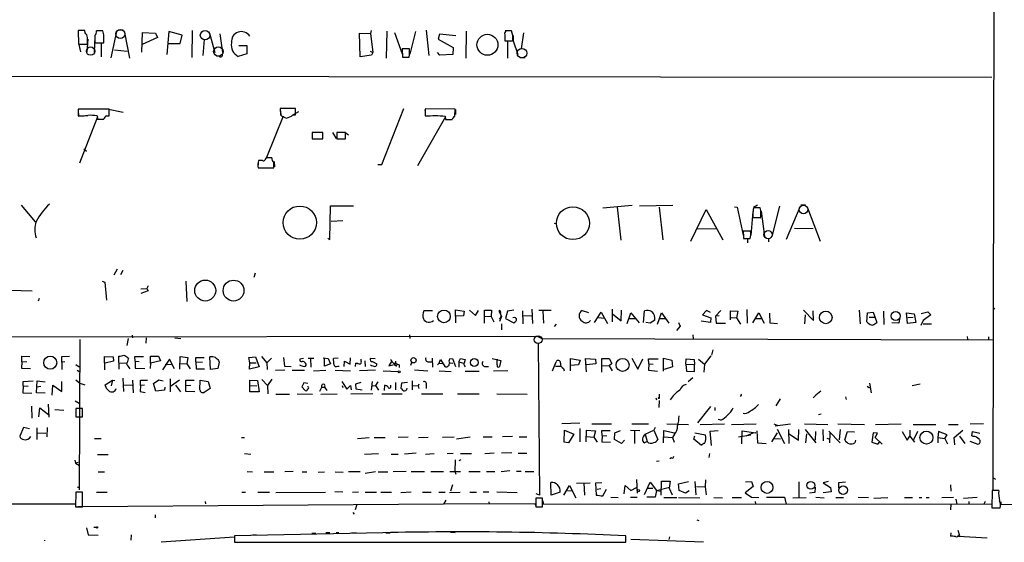
# Model space of a CAD drawing. Extents: x 0 to 733, y 0 to 937.
# Drawn here: x 354 to 574, y 0 to 116 of the extents above; entities that cross this region are included whole.
import ezdxf

# ---------------------------------------------------------------- set-up
doc = ezdxf.new("R2010")
doc.units = 0
doc.header["$MEASUREMENT"] = 0
doc.layers.add('MAIN', color=5, linetype='CONTINUOUS')

msp = doc.modelspace()

# ---------------------------------------------------------------- linework, layer by layer
at = {"layer": 'MAIN'}
for p, q in [((571.3307, 132.3477), (571.0767, 11.6977)), ((376.3433, 114.0597), (377.444, 114.0597)), ((368.8927, 113.8903), (367.4533, 113.8903)), ((367.4533, 113.8903), (367.538, 110.8423)), ((367.7073, 113.975), (368.554, 113.975)), ((368.9773, 113.3823), (368.8927, 113.8903)), ((369.57, 111.943), (369.4007, 109.0643)), ((371.1787, 112.451), (371.0093, 109.0643)), ((371.1787, 112.7897), (371.1787, 111.181)), ((372.9567, 113.8057), (371.5173, 113.8057)), ((372.1947, 113.8903), (372.872, 113.8903)), ((373.126, 112.959), (372.9567, 113.8057)), ((376.0047, 113.6363), (374.7347, 107.7943)), ((377.7827, 113.467), (378.8833, 107.7097)), ((381.5927, 109.0643), (381.762, 113.467)), ((385.064, 112.3663), (381.6773, 110.7577)), ((381.762, 113.467), (384.6407, 113.2977)), ((384.6407, 113.2977), (385.064, 112.3663)), ((387.604, 113.6363), (387.1807, 108.5563)), ((390.5673, 112.8743), (387.604, 113.6363)), ((390.144, 111.0117), (390.5673, 112.8743)), ((392.8533, 113.8903), (392.7687, 107.879)), ((395.478, 111.8583), (395.224, 108.3023)), ((396.6633, 113.2977), (397.8487, 108.9797)), ((398.9493, 113.1283), (399.542, 108.9797)), ((430.1913, 108.0483), (430.1067, 113.2977)), ((430.1067, 113.2977), (432.562, 113.213)), ((432.6467, 113.8903), (432.562, 113.213)), ((432.562, 113.213), (433.07, 108.9797)), ((436.2027, 113.721), (436.0333, 107.7097)), ((437.896, 113.467), (439.5893, 108.7257)), ((442.5527, 113.6363), (441.2827, 108.641)), ((444.9233, 113.975), (445.516, 108.3023)), ((447.8867, 113.0437), (447.6327, 111.943)), ((447.6327, 111.943), (450.9347, 110.0803)), ((451.5273, 112.705), (447.8867, 113.0437)), ((453.8133, 113.721), (453.7287, 107.7097)), ((462.4493, 112.959), (462.4493, 111.6043)), ((462.534, 113.8903), (463.7193, 113.8903)), ((463.8887, 113.8057), (462.788, 113.8057)), ((464.2273, 112.7897), (463.8887, 113.8057)), ((464.312, 112.7897), (464.312, 111.6043)), ((466.598, 113.3823), (466.09, 109.8263)), ((367.538, 111.0963), (367.9613, 109.149)), ((367.538, 110.8423), (369.4853, 110.8423)), ((371.1787, 111.181), (373.126, 111.181)), ((373.0413, 111.181), (372.5333, 111.0963)), ((372.5333, 111.0963), (372.5333, 108.0483)), ((387.35, 111.0117), (390.144, 111.0117)), ((403.1827, 110.5883), (404.9607, 110.5883)), ((404.9607, 110.5883), (404.9607, 108.7257)), ((441.198, 109.8263), (439.5893, 109.8263)), ((439.5893, 109.8263), (439.674, 107.9637)), ((441.198, 108.7257), (441.198, 109.8263)), ((450.9347, 110.0803), (450.85, 108.5563)), ((462.4493, 111.6043), (464.2273, 111.6043)), ((463.042, 111.6043), (463.042, 107.7097)), ((463.7193, 111.6043), (464.312, 111.6043)), ((464.312, 111.6043), (465.328, 108.5563)), ((370.6707, 108.4717), (370.1627, 108.387)), ((375.4967, 109.5723), (378.3753, 109.3183)), ((398.8647, 108.133), (398.272, 108.2177)), ((404.9607, 108.7257), (403.098, 108.133)), ((432.7313, 108.387), (430.1913, 108.0483)), ((432.4773, 109.3183), (433.07, 108.9797)), ((433.07, 108.9797), (432.7313, 108.387)), ((439.674, 107.9637), (441.1133, 107.9637)), ((439.928, 107.9637), (441.0287, 107.9637)), ((447.9713, 108.387), (447.4633, 108.9797)), ((450.85, 108.5563), (447.9713, 108.387)), ((465.7513, 107.879), (466.9367, 107.879)), ((161.3747, 103.9843), (570.9073, 103.4763)), ((415.798, 96.5337), (412.4113, 96.5337)), ((412.4113, 96.5337), (412.496, 95.0943)), ((415.798, 95.0943), (415.798, 96.5337)), ((435.0173, 84.0877), (439.928, 96.5337)), ((374.3113, 96.3643), (367.4533, 96.3643)), ((367.4533, 96.3643), (367.4533, 94.925)), ((367.4533, 96.195), (367.538, 94.8403)), ((367.538, 94.8403), (368.808, 94.925)), ((371.7713, 94.671), (367.7073, 84.3417)), ((371.6867, 94.925), (371.7713, 94.163)), ((373.7187, 94.925), (374.3113, 94.925)), ((373.8033, 96.449), (377.444, 95.687)), ((374.3113, 94.925), (374.3113, 96.3643)), ((413.0887, 94.8403), (409.3633, 85.6117)), ((412.4113, 96.3643), (412.5807, 95.0943)), ((415.2053, 95.0943), (415.798, 95.0943)), ((416.4753, 95.7717), (415.29, 95.0943)), ((449.2413, 94.671), (442.976, 83.749)), ((444.6693, 95.8563), (444.6693, 94.925)), ((444.6693, 94.925), (445.516, 94.925)), ((451.358, 96.3643), (444.754, 96.449)), ((449.1567, 94.8403), (449.2413, 94.0783)), ((451.2733, 94.8403), (451.358, 96.3643)), ((451.4427, 96.2797), (451.4427, 95.179)), ((449.2413, 94.0783), (450.6807, 94.0783)), ((421.894, 91.1997), (419.5233, 91.1997)), ((419.5233, 91.1997), (419.5233, 89.7603)), ((419.5233, 91.115), (419.5233, 89.845)), ((421.894, 89.7603), (421.894, 91.1997)), ((424.0953, 91.1997), (424.8573, 89.845)), ((426.974, 91.1997), (425.0267, 91.1997)), ((425.0267, 91.1997), (425.0267, 89.7603)), ((426.8047, 91.2843), (427.6513, 90.6917)), ((426.974, 89.7603), (426.974, 91.1997)), ((419.5233, 89.7603), (421.894, 89.7603)), ((425.0267, 89.7603), (426.974, 89.7603)), ((368.7233, 87.559), (369.316, 87.051)), ((409.2787, 85.527), (409.0247, 85.1037)), ((407.5007, 84.6803), (407.5007, 84.003)), ((407.5007, 83.3257), (410.972, 83.3257)), ((408.5167, 84.9343), (407.5853, 84.9343)), ((411.0567, 84.765), (411.1413, 83.5797)), ((434.1707, 84.0877), (435.0173, 84.0877)), ((354.7533, 75.0283), (357.886, 71.303)), ((423.5027, 67.4083), (423.5873, 74.859)), ((423.5873, 74.859), (428.752, 74.859)), ((490.8127, 74.9437), (484.2933, 74.351)), ((487.426, 74.605), (488.2727, 67.239)), ((492.4213, 74.859), (499.872, 75.0283)), ((496.824, 74.605), (497.586, 67.3237)), ((513.588, 74.6897), (514.1807, 74.605)), ((514.1807, 74.605), (515.5353, 68.3397)), ((517.8213, 74.605), (518.668, 75.113)), ((523.5787, 74.7743), (521.8853, 68.0857)), ((528.1507, 74.605), (525.1027, 67.4083)), ((529.4207, 75.0283), (528.32, 75.0283)), ((503.8513, 66.985), (507.238, 74.097)), ((507.238, 74.097), (510.9633, 67.3237)), ((517.652, 73.589), (517.2287, 68.255)), ((517.652, 73.081), (517.652, 72.319)), ((519.2607, 74.4357), (517.8213, 74.4357)), ((519.43, 73.843), (519.2607, 74.4357)), ((519.5147, 73.6737), (520.2767, 68.0857)), ((529.844, 74.4357), (532.638, 66.985)), ((426.3813, 71.557), (423.7567, 71.3877)), ((473.456, 71.049), (473.964, 70.8797)), ((517.652, 72.319), (519.43, 72.319)), ((518.668, 72.319), (519.3453, 72.2343)), ((505.2907, 69.779), (509.4393, 69.8637)), ((517.144, 69.271), (515.5353, 69.271)), ((526.9653, 69.9483), (531.114, 69.8637)), ((422.9947, 67.6623), (423.5027, 67.4083)), ((515.62, 67.5777), (517.0593, 67.5777)), ((516.4667, 67.493), (516.4667, 66.6463)), ((521.1233, 67.5777), (521.1233, 66.9003)), ((376.0893, 60.8043), (375.412, 59.4497)), ((377.3593, 60.4657), (376.8513, 59.5343)), ((406.8233, 59.873), (406.5693, 58.9417)), ((372.7873, 58.095), (373.38, 57.9257)), ((373.38, 57.9257), (373.7187, 53.8617)), ((383.032, 57.079), (382.6933, 56.4863)), ((391.414, 58.095), (391.668, 53.6077)), ((352.298, 56.1477), (357.2087, 55.9783)), ((381.4233, 56.4017), (382.6933, 56.4863)), ((383.032, 55.9783), (381.4233, 55.3857)), ((382.6933, 56.4863), (383.032, 55.9783)), ((358.7327, 54.285), (358.5633, 53.6923)), ((446.3627, 51.491), (444.4153, 51.491)), ((451.5273, 48.8663), (451.4427, 51.745)), ((451.4427, 51.745), (453.39, 51.4063)), ((453.39, 51.4063), (453.2207, 50.3903)), ((454.5753, 51.6603), (455.93, 50.475)), ((455.93, 50.475), (456.6073, 51.5757)), ((457.8773, 48.7817), (457.8773, 51.6603)), ((457.8773, 51.6603), (459.486, 51.6603)), ((459.486, 51.6603), (459.4013, 50.221)), ((461.264, 51.237), (461.264, 51.6603)), ((461.264, 51.237), (461.6873, 50.221)), ((463.042, 51.4063), (462.6187, 49.7977)), ((464.4813, 51.6603), (463.042, 51.4063)), ((466.344, 51.491), (466.4287, 48.6123)), ((466.4287, 50.475), (468.376, 50.3903)), ((468.4607, 51.9143), (468.63, 48.697)), ((469.9847, 51.6603), (472.7787, 51.6603)), ((470.916, 51.4063), (471.0853, 48.7817)), ((479.6367, 51.5757), (481.076, 51.1523)), ((482.4307, 48.951), (483.87, 51.237)), ((483.87, 51.237), (485.3093, 48.697)), ((486.3253, 51.9143), (486.3253, 49.0357)), ((486.41, 50.8137), (488.3573, 49.2897)), ((488.3573, 49.2897), (488.442, 51.6603)), ((489.712, 48.697), (490.474, 51.0677)), ((490.474, 51.0677), (492.3367, 48.8663)), ((493.3527, 48.951), (493.522, 51.491)), ((496.4007, 48.5277), (497.332, 51.0677)), ((497.332, 51.0677), (498.9407, 48.7817)), ((507.3227, 51.5757), (506.476, 50.6443)), ((506.476, 50.6443), (508.3387, 49.967)), ((508.254, 51.1523), (507.3227, 51.5757)), ((509.3547, 50.3057), (510.54, 51.5757)), ((512.6567, 49.5437), (512.6567, 51.491)), ((512.6567, 51.491), (514.35, 51.4063)), ((514.35, 51.4063), (514.0113, 49.967)), ((516.2973, 51.8297), (516.382, 48.7817)), ((517.652, 48.8663), (519.0067, 51.0677)), ((519.0067, 51.0677), (520.192, 48.7817)), ((521.3773, 50.983), (521.462, 48.8663)), ((528.9127, 51.6603), (531.1987, 49.3743)), ((529.336, 50.6443), (529.1667, 48.6123)), ((531.1987, 49.3743), (531.114, 51.491)), ((541.3587, 51.6603), (541.528, 48.6123)), ((543.052, 49.0357), (543.2213, 51.0677)), ((543.2213, 51.0677), (544.4913, 51.237)), ((544.4913, 51.237), (545.2533, 48.951)), ((546.7773, 51.4063), (546.862, 48.443)), ((552.1113, 48.697), (551.8573, 51.0677)), ((551.8573, 51.0677), (553.5507, 50.8137)), ((553.5507, 50.8137), (553.974, 48.951)), ((555.1593, 50.8983), (556.5987, 51.3217)), ((557.276, 50.6443), (555.5827, 49.3743)), ((556.5987, 51.3217), (557.276, 50.6443)), ((571.1613, 52.253), (571.5847, 51.9143)), ((453.2207, 50.3903), (451.5273, 50.3057)), ((457.962, 50.3057), (459.4013, 50.221)), ((459.4013, 50.221), (459.994, 49.0357)), ((461.6873, 50.221), (461.264, 49.1203)), ((461.6873, 48.6123), (461.6873, 47.2577)), ((462.6187, 49.7977), (464.4813, 48.8663)), ((473.8793, 48.5277), (473.456, 48.0197)), ((483.2773, 50.0517), (484.632, 49.8823)), ((490.1353, 49.7977), (491.5747, 49.7977)), ((494.792, 48.7817), (493.8607, 48.951)), ((495.808, 49.459), (494.792, 48.7817)), ((496.9087, 49.7977), (498.1787, 49.7977)), ((501.142, 48.951), (501.4807, 48.1043)), ((508.254, 48.951), (506.1373, 49.205)), ((508.3387, 49.967), (508.254, 48.951)), ((510.2013, 50.3903), (509.3547, 50.3057)), ((509.3547, 50.3057), (509.524, 48.7817)), ((509.524, 48.7817), (511.556, 48.7817)), ((512.826, 50.0517), (514.0113, 49.967)), ((514.0113, 49.967), (514.9427, 48.5277)), ((518.2447, 49.7977), (519.5147, 49.7977)), ((521.462, 48.8663), (523.1553, 48.697)), ((543.306, 48.8663), (543.052, 49.0357)), ((543.56, 50.1363), (544.7453, 50.1363)), ((550.164, 48.7817), (548.64, 48.8663)), ((550.3333, 49.713), (550.164, 48.7817)), ((553.974, 48.951), (552.1113, 48.697)), ((552.196, 50.0517), (553.3813, 50.1363)), ((555.5827, 49.3743), (555.0747, 48.2737)), ((557.4453, 48.5277), (555.5827, 48.5277)), ((379.476, 46.0723), (379.5607, 45.4797)), ((441.198, 46.157), (441.2827, 45.395)), ((501.4807, 48.1043), (500.634, 47.173)), ((504.2747, 46.157), (504.3593, 45.3103)), ((160.528, 45.4797), (469.3073, 45.903)), ((367.792, 45.141), (367.7073, 30.3243)), ((378.5447, 45.395), (378.2907, 43.7863)), ((382.6087, 45.4797), (382.524, 44.2943)), ((388.9587, 45.4797), (390.3133, 45.395)), ((469.3073, 44.379), (469.9, 44.2943)), ((469.646, 45.903), (470.662, 45.395)), ((469.9, 44.2943), (470.154, 10.5123)), ((470.662, 45.395), (571.3307, 45.0563)), ((565.404, 45.8183), (565.4887, 45.2257)), ((570.1453, 45.7337), (570.1453, 45.141)), ((508.762, 42.855), (508.4233, 41.6697)), ((354.9227, 40.1457), (354.838, 38.791)), ((354.9227, 40.1457), (354.9227, 41.4157)), ((354.9227, 41.4157), (356.7007, 41.331)), ((354.9227, 40.1457), (356.0233, 40.2303)), ((363.8127, 41.331), (365.506, 41.4157)), ((363.8127, 40.061), (363.8127, 41.331)), ((364.49, 40.1457), (363.8127, 40.061)), ((363.8127, 40.061), (363.8127, 38.4523)), ((366.9453, 39.553), (367.6227, 39.045)), ((373.38, 38.3677), (373.2953, 41.331)), ((373.2953, 41.331), (375.2427, 41.2463)), ((375.3273, 40.315), (373.4647, 39.8917)), ((375.2427, 41.2463), (375.3273, 40.315)), ((376.5973, 38.537), (376.5127, 41.4157)), ((376.5973, 39.9763), (378.2907, 39.8917)), ((378.46, 41.1617), (378.6293, 40.823)), ((380.1533, 40.315), (380.0687, 41.331)), ((380.0687, 41.331), (382.016, 41.331)), ((380.1533, 40.315), (381, 40.2303)), ((380.1533, 40.315), (380.1533, 38.791)), ((383.54, 39.8917), (383.4553, 38.7063)), ((383.54, 39.8917), (383.54, 41.4157)), ((383.54, 41.4157), (385.318, 41.4157)), ((385.7413, 40.3997), (383.54, 39.8917)), ((385.318, 41.4157), (385.7413, 40.3997)), ((387.7733, 40.7383), (386.2493, 38.3677)), ((386.842, 39.6377), (388.112, 39.553)), ((388.874, 38.6217), (387.7733, 40.7383)), ((390.0593, 38.537), (390.144, 41.331)), ((390.0593, 39.807), (391.668, 39.7223)), ((390.144, 41.331), (391.8373, 41.1617)), ((391.8373, 41.1617), (391.668, 39.7223)), ((391.668, 39.7223), (392.3453, 38.6217)), ((393.6153, 40.1457), (393.6153, 41.1617)), ((393.6153, 41.1617), (395.478, 41.1617)), ((393.6153, 40.1457), (395.1393, 40.061)), ((393.6153, 40.1457), (393.7, 38.6217)), ((396.9173, 38.4523), (396.748, 41.2463)), ((398.8647, 40.061), (398.526, 38.7063)), ((398.6953, 40.4843), (398.8647, 40.061)), ((405.4687, 41.1617), (406.908, 41.2463)), ((405.638, 39.9763), (405.4687, 41.1617)), ((405.5533, 38.537), (405.638, 39.9763)), ((405.638, 39.9763), (407.0773, 39.9763)), ((406.908, 41.2463), (407.7547, 39.045)), ((408.2627, 41.331), (409.448, 39.9763)), ((409.448, 39.9763), (410.464, 40.9923)), ((409.448, 39.9763), (409.5327, 38.4523)), ((413.1733, 41.1617), (413.3427, 39.2143)), ((417.576, 40.9077), (416.814, 40.7383)), ((418.6767, 40.9923), (419.9467, 40.9923)), ((419.1847, 40.9077), (419.2693, 38.9603)), ((421.9787, 41.077), (423.0793, 40.9077)), ((422.3173, 39.2143), (422.3173, 41.077)), ((423.5873, 39.7223), (422.3173, 39.2143)), ((423.0793, 40.9077), (423.5873, 39.7223)), ((425.3653, 40.9923), (424.2647, 40.9077)), ((426.6353, 39.1297), (426.72, 40.315)), ((426.72, 40.315), (427.99, 39.6377)), ((427.99, 39.6377), (428.0747, 41.077)), ((429.1753, 39.8917), (429.0907, 39.1297)), ((429.1753, 39.8917), (429.6833, 39.8917)), ((430.4453, 40.315), (430.4453, 40.7383)), ((431.292, 40.3997), (431.3767, 39.1297)), ((433.578, 40.823), (432.4773, 40.9077)), ((432.9853, 40.2303), (433.9167, 39.7223)), ((437.2187, 40.2303), (436.626, 39.299)), ((436.626, 39.299), (438.0653, 39.6377)), ((438.15, 39.299), (437.8113, 39.4683)), ((438.0653, 40.315), (438.0653, 39.6377)), ((438.912, 39.4683), (438.912, 38.8757)), ((441.706, 40.1457), (441.452, 39.3837)), ((445.4313, 40.1457), (446.278, 40.1457)), ((446.278, 40.9923), (446.3627, 38.9603)), ((447.802, 39.8917), (447.4633, 39.4683)), ((447.802, 39.8917), (448.1407, 40.6537)), ((447.802, 39.8917), (448.564, 39.807)), ((448.1407, 40.6537), (449.072, 39.1297)), ((450.088, 40.823), (450.7653, 40.9077)), ((450.2573, 39.9763), (450.85, 39.8917)), ((450.7653, 40.9077), (451.4427, 39.1297)), ((452.2047, 40.1457), (452.5433, 40.9077)), ((452.2047, 40.1457), (452.2047, 38.9603)), ((452.2047, 40.1457), (453.2207, 39.8917)), ((452.5433, 40.9077), (453.644, 40.6537)), ((453.644, 40.6537), (453.39, 39.8917)), ((459.6553, 40.9077), (461.518, 40.4843)), ((460.756, 40.4843), (460.8407, 40.7383)), ((461.518, 40.4843), (461.264, 39.1297)), ((473.0327, 38.1983), (473.8793, 40.1457)), ((477.0967, 38.1983), (477.0967, 40.9077)), ((477.0967, 40.9077), (479.2133, 40.569)), ((478.8747, 39.4683), (477.0967, 39.3837)), ((479.2133, 40.569), (478.8747, 39.4683)), ((480.6527, 37.9443), (480.3987, 40.9077)), ((480.3987, 40.9077), (482.6, 40.7383)), ((482.6847, 39.7223), (480.6527, 39.4683)), ((482.6, 40.7383), (482.6847, 39.7223)), ((484.0393, 37.8597), (484.0393, 40.9077)), ((484.0393, 40.9077), (485.648, 40.9077)), ((485.648, 40.9077), (486.2407, 39.807)), ((486.2407, 39.807), (485.648, 39.299)), ((490.728, 40.9923), (492.0827, 38.537)), ((492.0827, 38.537), (493.1833, 40.823)), ((494.538, 39.7223), (494.4533, 40.823)), ((494.4533, 40.823), (496.57, 40.823)), ((494.538, 39.7223), (494.4533, 38.283)), ((494.538, 39.7223), (495.4693, 39.6377)), ((497.7553, 38.1137), (497.7553, 40.9923)), ((497.7553, 40.9923), (499.618, 40.569)), ((499.618, 40.569), (499.7873, 39.045)), ((502.7507, 39.6377), (502.8353, 40.823)), ((502.7507, 39.6377), (504.698, 39.553)), ((502.7507, 39.6377), (502.92, 38.1137)), ((502.8353, 40.823), (504.6133, 40.6537)), ((504.6133, 40.6537), (504.698, 39.553)), ((504.698, 38.029), (504.698, 39.553)), ((505.5447, 40.7383), (506.8993, 39.6377)), ((506.8993, 39.6377), (506.73, 37.8597)), ((508.3387, 41.5003), (506.8993, 39.6377)), ((354.838, 38.791), (356.7853, 38.7063)), ((367.1993, 38.283), (367.792, 37.9443)), ((380.1533, 38.791), (382.27, 38.7063)), ((393.7, 38.6217), (395.5627, 38.6217)), ((398.526, 38.7063), (396.9173, 38.4523)), ((407.7547, 39.045), (405.5533, 38.537)), ((411.3953, 38.283), (413.4273, 38.3677)), ((413.3427, 39.2143), (414.8667, 39.1297)), ((415.1207, 38.283), (417.83, 38.283)), ((419.862, 38.1983), (422.5713, 38.283)), ((424.688, 38.283), (428.0747, 38.1983)), ((425.2807, 39.2143), (425.5347, 39.2143)), ((433.6627, 38.283), (430.1067, 38.1983)), ((435.356, 38.1983), (438.7427, 38.029)), ((442.2987, 38.3677), (445.262, 38.1983)), ((447.802, 38.1983), (450.5113, 38.029)), ((453.4747, 39.299), (453.644, 39.045)), ((453.644, 38.1137), (456.692, 38.1137)), ((458.1313, 39.1297), (458.8087, 39.1297)), ((463.1267, 38.1983), (459.9093, 38.1137)), ((473.71, 39.2143), (474.98, 39.2143)), ((475.488, 38.7063), (475.6573, 38.1983)), ((484.124, 39.3837), (485.648, 39.299)), ((485.648, 39.299), (486.3253, 38.1983)), ((494.4533, 38.283), (496.4007, 38.1137)), ((499.7873, 39.045), (497.9247, 38.4523)), ((502.92, 38.1137), (504.698, 38.029)), ((355.1767, 35.8277), (357.378, 35.9123)), ((355.1767, 34.8117), (355.1767, 35.8277)), ((358.2247, 34.6423), (358.3093, 35.9123)), ((358.3093, 35.9123), (360.0873, 35.743)), ((363.8127, 33.5417), (363.8127, 35.8277)), ((366.9453, 36.1663), (367.792, 35.4043)), ((367.792, 35.4043), (368.8927, 35.0657)), ((373.4647, 35.0657), (375.0733, 36.0817)), ((375.0733, 36.0817), (374.8193, 34.8117)), ((375.0733, 36.0817), (375.5813, 35.997)), ((377.3593, 36.505), (377.5287, 33.5417)), ((379.5607, 36.0817), (379.6453, 33.2877)), ((381.3387, 34.8963), (381.3387, 36.0817)), ((381.3387, 36.0817), (382.8627, 36.0817)), ((384.2173, 35.3197), (385.4027, 36.1663)), ((384.7253, 33.6263), (384.2173, 35.3197)), ((385.4027, 36.1663), (386.334, 35.9123)), ((387.9427, 36.4203), (387.9427, 33.457)), ((388.0273, 34.727), (389.9747, 36.1663)), ((391.414, 33.5417), (391.414, 36.0817)), ((391.414, 36.0817), (393.2767, 36.0817)), ((394.5467, 33.965), (394.6313, 36.0817)), ((394.6313, 36.0817), (396.4093, 35.8277)), ((396.4093, 35.8277), (396.8327, 34.219)), ((405.638, 34.8963), (405.638, 36.0817)), ((405.638, 36.0817), (407.3313, 35.997)), ((407.3313, 35.997), (407.7547, 33.457)), ((408.3473, 36.251), (409.6173, 34.8963)), ((410.5487, 36.3357), (409.6173, 34.8963)), ((417.6607, 35.489), (417.2373, 34.6423)), ((418.592, 35.3197), (417.6607, 35.489)), ((426.1273, 35.8277), (427.228, 34.0497)), ((430.3607, 35.5737), (429.1753, 35.235)), ((429.1753, 35.235), (429.26, 34.1343)), ((432.9007, 35.8277), (432.6467, 33.8803)), ((434.1707, 35.743), (433.6627, 34.8963)), ((438.0653, 35.5737), (438.0653, 33.965)), ((439.42, 35.4043), (439.2507, 34.3037)), ((440.7747, 35.5737), (439.42, 35.4043)), ((441.7907, 35.9123), (441.7907, 33.965)), ((443.3147, 35.235), (443.1453, 34.8117)), ((504.2747, 36.5897), (503.2587, 35.743)), ((543.6447, 35.4043), (543.9833, 33.2877)), ((554.9053, 35.235), (553.1273, 34.8117)), ((355.1767, 34.8117), (355.092, 33.2877)), ((355.092, 33.2877), (357.124, 33.203)), ((355.1767, 34.8117), (356.2773, 34.727)), ((358.14, 33.2877), (358.2247, 34.6423)), ((360.0873, 33.203), (358.14, 33.2877)), ((358.2247, 34.6423), (359.156, 34.727)), ((361.6113, 32.7797), (361.7807, 34.981)), ((361.7807, 34.981), (363.8127, 33.5417)), ((373.7187, 34.219), (373.4647, 35.0657)), ((373.7187, 34.219), (374.2267, 33.711)), ((373.7187, 34.219), (374.2267, 33.711)), ((377.444, 35.0657), (379.476, 34.981)), ((381.3387, 34.8963), (381.254, 33.5417)), ((381.254, 33.5417), (382.3547, 33.3723)), ((382.1853, 34.981), (381.3387, 34.8963)), ((386.6727, 33.8803), (384.7253, 33.6263)), ((386.7573, 34.5577), (386.6727, 33.8803)), ((389.128, 34.981), (390.2287, 33.457)), ((393.446, 33.457), (391.414, 33.5417)), ((392.5147, 34.8963), (391.4987, 34.8117)), ((396.8327, 34.219), (395.478, 33.3723)), ((405.638, 34.8963), (407.2467, 34.8117)), ((405.638, 33.457), (405.638, 34.8963)), ((407.7547, 33.457), (405.638, 33.457)), ((409.6173, 34.8963), (409.702, 33.0337)), ((411.48, 32.949), (414.528, 32.949)), ((416.2213, 33.0337), (419.608, 32.949)), ((417.2373, 34.6423), (417.9993, 33.7957)), ((421.2167, 33.6263), (421.7247, 34.5577)), ((421.4707, 32.949), (425.1113, 33.0337)), ((421.7247, 34.5577), (422.3173, 34.5577)), ((422.3173, 34.5577), (422.8253, 33.7957)), ((426.466, 34.3883), (426.2967, 34.8117)), ((427.228, 34.0497), (428.0747, 34.8963)), ((428.0747, 34.8963), (428.244, 33.965)), ((433.07, 33.0337), (428.1593, 32.949)), ((429.26, 34.1343), (430.6993, 33.965)), ((432.9853, 34.8117), (433.6627, 34.8963)), ((433.6627, 34.8963), (434.34, 33.8803)), ((435.0173, 33.0337), (439.5893, 33.0337)), ((435.61, 33.7957), (435.6947, 34.981)), ((437.0493, 34.6423), (437.0493, 34.981)), ((441.8753, 34.8963), (443.1453, 34.8117)), ((443.1453, 34.8117), (443.3147, 34.219)), ((443.9073, 33.0337), (448.6487, 33.0337)), ((444.9233, 35.0657), (444.9233, 34.219)), ((451.866, 33.0337), (456.692, 33.0337)), ((460.6713, 33.0337), (467.4447, 32.949)), ((496.824, 32.949), (496.824, 32.187)), ((531.114, 32.187), (531.9607, 33.0337)), ((532.8073, 33.6263), (531.7067, 32.7797)), ((543.1367, 34.727), (543.6447, 34.3883)), ((360.7647, 30.7477), (360.934, 27.869)), ((366.776, 31.5097), (367.6227, 31.0017)), ((496.062, 32.187), (496.2313, 31.679)), ((496.824, 31.5943), (496.7393, 29.9857)), ((523.748, 31.933), (522.8167, 30.409)), ((538.3107, 32.3563), (538.48, 31.7637)), ((357.0393, 30.3243), (357.124, 27.615)), ((358.648, 27.9537), (358.902, 29.901)), ((358.902, 29.901), (360.8493, 28.4617)), ((362.204, 29.5623), (364.236, 29.393)), ((368.3847, 29.8163), (366.9453, 29.8163)), ((366.9453, 29.8163), (366.9453, 27.9537)), ((367.7073, 30.3243), (367.7073, 27.4457)), ((368.3847, 27.9537), (368.3847, 29.8163)), ((508.254, 30.2397), (505.3753, 26.599)), ((509.1853, 29.9857), (509.1853, 29.3083)), ((532.2993, 28.4617), (532.892, 28.631)), ((366.9453, 27.9537), (368.3847, 27.9537)), ((367.7073, 27.4457), (367.6227, 11.6977)), ((479.1287, 26.5143), (475.1493, 26.345)), ((481.838, 26.345), (486.156, 26.345)), ((490.728, 26.345), (494.4533, 26.345)), ((498.5173, 26.345), (503.3433, 26.2603)), ((505.968, 26.2603), (511.3867, 26.345)), ((510.54, 27.1917), (509.9473, 27.361)), ((512.9107, 26.2603), (518.414, 26.345)), ((522.3087, 26.345), (523.0707, 26.091)), ((522.6473, 25.9217), (526.034, 26.345)), ((529.1667, 26.345), (534.3313, 26.2603)), ((536.6173, 26.345), (542.544, 26.2603)), ((544.9993, 26.2603), (550.672, 26.345)), ((566.0813, 26.345), (569.0447, 26.4297)), ((355.2613, 25.583), (354.4147, 23.6357)), ((356.616, 25.2443), (355.2613, 25.583)), ((358.3093, 22.8737), (358.3093, 25.4983)), ((358.3093, 24.3977), (360.2567, 24.313)), ((360.5107, 25.583), (360.426, 23.4663)), ((475.6573, 22.281), (475.742, 24.9903)), ((475.742, 24.9903), (477.774, 24.059)), ((479.1287, 25.329), (479.1287, 22.3657)), ((480.568, 22.3657), (480.6527, 24.9903)), ((480.6527, 24.9903), (482.6, 24.821)), ((482.6, 24.821), (482.2613, 23.3817)), ((484.124, 23.805), (484.0393, 24.9057)), ((484.0393, 24.9057), (485.902, 24.9057)), ((486.8333, 22.8737), (486.918, 24.3977)), ((486.918, 24.3977), (488.188, 24.9057)), ((490.3893, 24.9903), (492.506, 24.9057)), ((491.3207, 24.9057), (491.3207, 22.027)), ((493.6913, 24.059), (495.6387, 24.9903)), ((495.8927, 25.583), (495.6387, 24.9903)), ((495.6387, 24.9903), (496.4853, 22.8737)), ((497.7553, 22.1117), (497.84, 24.9057)), ((497.84, 24.9057), (500.2107, 24.3977)), ((504.7827, 24.3977), (507.1533, 23.8897)), ((508.1693, 24.7363), (509.9473, 24.9057)), ((508.4233, 21.519), (508.1693, 24.7363)), ((515.1967, 21.9423), (515.2813, 24.821)), ((515.2813, 24.821), (518.3293, 24.3977)), ((517.652, 24.313), (516.128, 23.6357)), ((518.3293, 24.3977), (517.652, 24.313)), ((518.5833, 24.821), (518.668, 22.1117)), ((521.8853, 22.3657), (523.1553, 24.3977)), ((523.0707, 25.1597), (524.6793, 22.027)), ((525.6107, 25.075), (525.6953, 22.027)), ((525.78, 24.1437), (527.812, 22.7043)), ((527.812, 22.7043), (527.8967, 25.075)), ((529.336, 25.075), (531.7067, 22.1117)), ((529.59, 24.1437), (529.4207, 22.1117)), ((531.622, 24.6517), (531.5373, 22.7043)), ((533.2307, 25.075), (533.3153, 22.6197)), ((534.5853, 24.7363), (537.1253, 22.1117)), ((534.8393, 24.313), (534.7547, 22.1117)), ((537.1253, 25.075), (536.8713, 22.789)), ((538.1413, 22.789), (538.734, 24.6517)), ((538.734, 24.6517), (540.258, 24.567)), ((540.258, 24.567), (540.258, 24.4823)), ((544.4913, 24.3977), (544.1527, 22.281)), ((545.4227, 24.313), (544.4913, 24.3977)), ((544.9147, 23.297), (545.4227, 24.313)), ((550.926, 24.6517), (552.0267, 22.7043)), ((552.6193, 24.9903), (552.6193, 23.6357)), ((553.3813, 26.2603), (558.3767, 26.2603)), ((554.3127, 24.6517), (553.466, 22.789)), ((558.9693, 24.6517), (558.8847, 23.297)), ((560.9167, 23.8897), (558.9693, 24.6517)), ((561.2553, 26.2603), (563.372, 26.2603)), ((562.5253, 23.297), (564.388, 24.9903)), ((566.42, 23.7203), (566.5893, 24.6517)), ((566.5893, 24.6517), (568.198, 24.313)), ((371.094, 23.1277), (372.5333, 23.1277)), ((403.7753, 23.297), (404.4527, 23.297)), ((429.5987, 23.1277), (432.2233, 23.297)), ((433.324, 23.297), (435.7793, 23.297)), ((440.944, 23.3817), (438.658, 23.297)), ((443.23, 23.297), (445.3467, 23.3817)), ((448.564, 23.3817), (451.1887, 23.4663)), ((451.6967, 23.043), (454.7447, 23.4663)), ((457.6233, 23.4663), (459.6553, 23.4663)), ((464.1427, 23.551), (461.9413, 23.4663)), ((465.6667, 23.4663), (467.36, 23.4663)), ((476.5887, 22.1117), (475.6573, 22.281)), ((477.774, 24.059), (476.5887, 22.1117)), ((480.6527, 23.551), (482.2613, 23.3817)), ((482.2613, 23.3817), (483.0233, 22.281)), ((484.124, 23.805), (484.0393, 22.3657)), ((484.0393, 22.3657), (485.9867, 22.281)), ((484.124, 23.805), (485.14, 23.7203)), ((488.442, 22.027), (486.8333, 22.8737)), ((489.1193, 22.7043), (488.442, 22.027)), ((494.1147, 22.4503), (493.522, 22.1117)), ((493.6913, 24.059), (494.1147, 22.4503)), ((497.84, 23.4663), (499.7873, 23.297)), ((500.2107, 24.059), (499.7873, 23.297)), ((499.7873, 23.297), (500.126, 22.281)), ((504.5287, 22.9583), (504.7827, 23.7203)), ((506.222, 21.519), (504.5287, 22.9583)), ((514.4347, 23.4663), (517.2287, 23.8897)), ((518.668, 22.1117), (520.6153, 22.027)), ((522.478, 23.1277), (523.8327, 23.043)), ((534.5007, 23.043), (534.5853, 23.2123)), ((540.512, 22.7043), (540.3427, 22.1117)), ((544.1527, 22.281), (545.5073, 21.8577)), ((544.9147, 23.297), (546.4387, 21.8577)), ((545.5073, 21.8577), (545.9307, 22.3657)), ((552.0267, 22.7043), (552.6193, 23.6357)), ((552.6193, 23.6357), (553.6353, 22.281)), ((558.8847, 23.297), (558.8847, 22.1117)), ((558.8847, 23.297), (560.4087, 23.1277)), ((560.4087, 23.1277), (560.9167, 23.8897)), ((560.4087, 23.1277), (561.0013, 21.9423)), ((562.61, 21.6883), (562.5253, 23.297)), ((563.7107, 23.6357), (564.896, 22.027)), ((565.9967, 22.535), (567.7747, 21.8577)), ((566.7587, 23.551), (566.42, 23.7203)), ((404.4527, 19.741), (405.892, 19.6563)), ((431.2073, 19.6563), (434.34, 19.741)), ((442.722, 19.8257), (440.0973, 19.6563)), ((444.754, 19.6563), (446.7013, 19.741)), ((449.58, 19.741), (450.9347, 19.8257)), ((452.5433, 19.741), (454.9987, 19.741)), ((457.962, 19.741), (460.0787, 19.9103)), ((463.9733, 19.9103), (461.6873, 19.8257)), ((465.4127, 19.8257), (467.36, 19.8257)), ((508, 19.741), (507.8307, 18.8943)), ((366.6913, 18.3017), (366.8607, 17.6243)), ((367.4533, 17.7937), (366.8607, 17.6243)), ((366.8607, 17.6243), (367.7073, 17.1163)), ((371.7713, 19.5717), (374.142, 19.5717)), ((437.134, 19.6563), (438.658, 19.6563)), ((451.358, 18.3863), (451.2733, 15.7617)), ((452.628, 18.3863), (452.2047, 18.1323)), ((496.2313, 18.0477), (496.824, 18.1323)), ((499.5333, 18.8097), (499.1947, 18.5557)), ((371.856, 15.677), (373.2953, 15.677)), ((405.0453, 15.7617), (406.2307, 15.677)), ((408.8553, 15.677), (410.972, 15.677)), ((415.29, 15.7617), (413.4273, 15.677)), ((417.322, 15.677), (418.338, 15.677)), ((420.878, 15.5923), (422.3173, 15.677)), ((424.688, 15.677), (426.466, 15.5923)), ((430.1913, 15.677), (427.6513, 15.677)), ((431.3767, 15.423), (433.6627, 15.7617)), ((434.2553, 15.677), (436.372, 15.677)), ((440.436, 15.7617), (437.5573, 15.677)), ((441.6213, 15.7617), (444.5847, 15.7617)), ((445.9393, 15.7617), (448.818, 15.7617)), ((450.1727, 15.7617), (452.5433, 15.7617)), ((451.2733, 15.7617), (451.5273, 15.169)), ((454.406, 15.7617), (456.946, 15.7617)), ((458.3853, 15.7617), (460.248, 15.7617)), ((461.6027, 15.7617), (463.55, 16.0157)), ((465.074, 15.8463), (466.09, 15.8463)), ((466.9367, 15.7617), (468.884, 15.7617)), ((472.7787, 10.5123), (472.694, 13.3063)), ((478.3667, 13.137), (481.4147, 13.2217)), ((480.06, 13.2217), (480.1447, 10.5123)), ((484.0393, 13.2217), (482.6, 13.137)), ((491.744, 13.9837), (491.9133, 10.9357)), ((493.522, 10.6817), (494.792, 13.391)), ((494.792, 13.391), (496.2313, 11.5283)), ((497.2473, 10.5123), (497.332, 13.645)), ((497.332, 13.645), (499.2793, 13.645)), ((499.2793, 13.645), (499.0253, 12.0363)), ((501.142, 13.0523), (503.3433, 13.5603)), ((504.7827, 13.5603), (504.952, 10.597)), ((507.1533, 13.899), (507.0687, 12.375)), ((516.0433, 13.4757), (517.398, 13.5603)), ((517.398, 13.5603), (517.7367, 12.4597)), ((527.8967, 13.4757), (527.8967, 10.089)), ((534.416, 13.5603), (533.3153, 13.2217)), ((533.3153, 13.2217), (534.924, 12.2057)), ((536.7867, 13.3063), (538.3107, 13.4757)), ((536.7867, 12.121), (536.7867, 13.3063)), ((571.1613, 14.3223), (571.6693, 14.0683)), ((366.9453, 11.1897), (366.8607, 7.8877)), ((368.3847, 11.1897), (366.9453, 11.1897)), ((367.1993, 12.375), (367.6227, 12.2057)), ((368.3847, 7.8877), (368.3847, 11.1897)), ((371.5173, 11.1897), (373.888, 11.1897)), ((403.86, 11.1897), (404.7067, 11.1897)), ((407.416, 11.1897), (410.0407, 11.1897)), ((411.48, 11.105), (422.4867, 11.1897)), ((426.3813, 11.1897), (424.6033, 11.2743)), ((429.8527, 11.1897), (428.498, 11.105)), ((431.3767, 11.1897), (433.832, 11.1897)), ((434.848, 11.1897), (437.2187, 11.1897)), ((439.2507, 11.105), (441.6213, 11.2743)), ((444.0767, 11.1897), (446.024, 11.1897)), ((447.7173, 11.1897), (449.1567, 11.1897)), ((450.088, 11.105), (452.4587, 11.1897)), ((450.7653, 12.7983), (450.342, 11.359)), ((454.66, 11.1897), (456.0993, 11.1897)), ((458.8933, 11.1897), (457.6233, 11.1897)), ((465.1587, 11.0203), (460.6713, 11.1897)), ((474.726, 11.1897), (472.7787, 10.5123)), ((475.5727, 10.5123), (476.8427, 12.629)), ((476.4193, 11.5283), (477.52, 11.4437)), ((476.8427, 12.629), (478.282, 9.9197)), ((482.6, 13.137), (482.7693, 10.5123)), ((483.0233, 11.867), (483.7853, 11.9517)), ((484.2933, 10.343), (485.0553, 11.867)), ((489.0347, 10.7663), (489.204, 12.629)), ((489.204, 12.629), (490.474, 11.5283)), ((490.474, 11.5283), (491.744, 12.2057)), ((494.03, 12.0363), (495.3847, 12.0363)), ((496.2313, 11.5283), (495.8927, 10.089)), ((496.2313, 11.5283), (499.11, 12.2903)), ((496.2313, 11.5283), (497.1627, 11.359)), ((499.0253, 12.0363), (499.7027, 10.597)), ((501.2267, 11.5283), (501.142, 13.0523)), ((502.666, 10.9357), (501.2267, 11.5283)), ((503.5127, 11.4437), (502.666, 10.9357)), ((505.1213, 12.4597), (507.0687, 12.375)), ((507.0687, 12.375), (507.238, 10.597)), ((517.7367, 12.4597), (515.9587, 11.0203)), ((515.9587, 11.0203), (517.398, 10.089)), ((531.4527, 11.105), (530.2673, 10.9357)), ((531.5373, 12.2903), (531.4527, 11.105)), ((535.0933, 11.2743), (533.3153, 11.0203)), ((534.924, 12.2057), (535.0933, 11.2743)), ((561.6787, 12.7983), (561.7633, 11.359)), ((570.992, 11.5283), (570.9073, 7.7183)), ((572.4313, 11.5283), (570.992, 11.5283)), ((395.732, 9.073), (395.8167, 8.565)), ((449.326, 9.4117), (448.818, 8.4803)), ((448.9027, 8.565), (449.326, 9.4117)), ((458.8933, 8.9883), (458.978, 8.4803)), ((470.8313, 9.835), (469.3073, 9.835)), ((469.3073, 9.835), (469.3073, 7.8877)), ((470.154, 10.5123), (469.392, 10.7663)), ((470.8313, 7.8877), (470.8313, 9.835)), ((470.916, 9.2423), (471.0007, 8.565)), ((486.0713, 10.089), (487.68, 10.0043)), ((490.3893, 10.089), (491.9133, 10.089)), ((495.8927, 10.089), (494.03, 10.089)), ((497.84, 10.0043), (500.7187, 10.0043)), ((501.142, 10.0043), (505.8833, 9.9197)), ((509.016, 10.0043), (510.8787, 9.9197)), ((513.08, 10.0043), (515.112, 10.0043)), ((517.398, 10.089), (519.0067, 10.0043)), ((518.16, 9.073), (518.2447, 8.565)), ((520.7, 10.089), (524.6793, 10.089)), ((524.6793, 10.089), (525.1027, 8.4803)), ((526.542, 9.9197), (529.5053, 10.0043)), ((531.7067, 10.089), (533.5693, 9.9197)), ((536.1093, 10.0043), (537.8873, 10.0043)), ((541.1047, 10.089), (543.3907, 10.0043)), ((544.576, 9.835), (547.7087, 10.0043)), ((551.434, 10.0043), (553.212, 10.0043)), ((554.736, 10.0043), (555.3287, 10.0043)), ((556.26, 10.0043), (556.9373, 10.0043)), ((559.7313, 10.0043), (562.356, 10.089)), ((562.864, 9.581), (563.118, 8.4803)), ((564.5573, 9.835), (567.6053, 10.089)), ((565.7427, 9.073), (565.7427, 8.4803)), ((569.3833, 9.073), (569.1293, 8.4803)), ((570.992, 10.9357), (570.992, 9.835)), ((572.8547, 8.9883), (572.8547, 8.4803)), ((294.8093, 8.565), (366.6913, 8.565)), ((366.8607, 7.8877), (368.3847, 7.8877)), ((368.4693, 7.8877), (367.3687, 7.8877)), ((448.818, 8.4803), (368.4693, 7.8877)), ((428.5827, 6.6177), (428.9213, 6.279)), ((429.514, 8.3957), (429.0907, 7.2103)), ((469.2227, 8.4803), (448.9027, 8.565)), ((469.4767, 7.8877), (469.2227, 8.4803)), ((469.3073, 7.8877), (470.8313, 7.8877)), ((471.0007, 8.565), (570.9073, 8.4803)), ((561.7633, 8.4803), (561.6787, 7.2103)), ((570.9073, 8.4803), (570.9073, 7.803)), ((570.9073, 7.7183), (572.77, 7.7183)), ((572.8547, 8.4803), (579.7127, 8.3957)), ((384.556, 6.1097), (384.556, 5.4323)), ((505.206, 5.009), (505.6293, 4.8397)), ((369.316, 3.231), (369.6547, 1.707)), ((371.4327, 3.3157), (370.9247, 3.3157)), ((422.5713, 2.215), (423.5027, 2.215)), ((424.8573, 2.215), (425.45, 2.215)), ((450.342, 2.2997), (451.358, 2.215)), ((563.2873, 2.723), (563.7107, 1.5377)), ((359.918, 0.5217), (359.918, 0.3523)), ((369.6547, 1.707), (371.856, 1.6223)), ((379.222, 1.707), (379.1373, 0.5217)), ((385.9107, 0.0983), (402.2513, 1.199)), ((435.2713, 2.1303), (402.2513, 1.453)), ((402.2513, 1.453), (402.2513, 0.0137)), ((402.2513, 0.0137), (489.3733, 0.0137)), ((406.3153, 1.707), (407.162, 1.707)), ((419.4387, 2.0457), (420.37, 2.0457)), ((428.3287, 2.1303), (429.4293, 2.1303)), ((435.9487, 2.1303), (436.88, 2.1303)), ((489.3733, 0.0137), (489.3733, 1.453)), ((490.474, 0.691), (506.6453, 0.0983)), ((499.11, 1.199), (498.9407, 0.6063)), ((561.7633, 2.1303), (561.6787, 1.3683)), ((563.4567, 1.6223), (563.7107, 1.5377)), ((563.5413, 1.6223), (563.4567, 1.3683)), ((563.4567, 1.3683), (569.8067, 1.0297)), ((563.5413, 1.6223), (563.7107, 1.5377))]:
    msp.add_line(p, q, dxfattribs=at)
at = {"layer": 'MAIN', "color": 5}
for centre, radius in [((376.8429, 113.1216), 1.0094), ((395.6789, 112.8554), 1.0479), ((370.1967, 109.327), 0.9428), ((398.6471, 109.2111), 1.0469), ((466.2672, 108.8448), 1.0651), ((528.9269, 74.075), 0.9623), ((521.0517, 68.4626), 0.9256), ((469.8576, 45.0987), 0.8616)]:
    msp.add_circle(centre, radius, dxfattribs=at)
at = {"layer": 'MAIN'}
for centre, radius in [((458.5625, 110.7174), 2.3302), ((416.7766, 71.1425), 3.6967), ((477.5987, 71.02), 3.6599), ((395.7272, 56.0263), 2.3336), ((402.0354, 56.0225), 2.3186), ((448.876, 50.2874), 1.4144), ((533.9139, 50.0413), 1.4085), ((549.4851, 50.3832), 1.0179), ((361.2219, 39.9804), 1.456), ((442.1205, 40.5157), 0.5807), ((455.653, 40.0221), 0.874), ((488.6595, 39.4902), 1.4389), ((438.9119, 37.9444), 0.1893), ((496.7393, 32.1024), 0.1197), ((556.3248, 23.3132), 1.4389), ((520.8331, 12.2194), 1.3173), ((530.5659, 12.6794), 0.8705), ((492.1673, 11.5284), 0.2677), ((537.7703, 11.5999), 0.9442), ((371.6019, 3.3157), 0.1693)]:
    msp.add_circle(centre, radius, dxfattribs=at)
for centre, radius, start, end in [((368.0188, 112.2681), 1.4698, 3.83093, 49.295957), ((-11.5146, 111.6043), 381.0007, 359.885409, 0.114591), ((370.1417, 113.6997), 1.3797, 318.732034, 4.40635), ((-71.3739, 112.07), 444.5008, 359.885409, 0.114591), ((403.7736, 111.4274), 2.2134, 32.612353, 186.391648), ((462.9362, 113.2553), 0.57, 105.069981, 211.322346), ((167.8773, 112.197), 296.3506, 359.885409, 0.114591), ((404.3397, 110.6588), 2.8145, 169.30769, 243.820963), ((399.161, 108.4434), 0.4292, 226.331342, 27.412843), ((439.6331, 108.5139), 1.5791, 339.609571, 7.70781), ((368.0038, 107.6595), 12.7464, 267.524701, 277.058), ((370.1205, 82.2752), 12.7464, 82.942, 92.475299), ((374.9451, 93.3596), 1.9886, 128.076638, 156.171495), ((414.2738, 96.9568), 2.5748, 226.332878, 260.542068), ((413.4273, 96.957), 2.575, 279.463785, 313.667268), ((445.6015, 96.0255), 0.9474, 153.448472, 190.287538), ((783.319, 95.6023), 338.6504, 179.885392, 180.114592), ((445.2625, 109.8074), 14.8942, 267.717447, 276.526048), ((490.4063, 645.2784), 551.9816, 265.485108, 265.714289), ((452.5007, 93.2743), 1.9897, 128.08865, 156.16616), ((372.4487, 432.8127), 338.6504, 269.885392, 270.114592), ((409.9137, -231.9727), 317.5003, 89.885408, 90.114592), ((411.9663, 85.5215), 1.4177, 179.777705, 225.462975), ((411.5006, 83.9219), 4.0441, 165.502269, 188.477734), ((408.686, 85.2731), 0.3787, 243.44848, 333.428183), ((114.622, 83.9184), 296.3506, 359.885409, 0.114572), ((372.7722, 63.2643), 16.81, 134.362509, 151.102284), ((524.0637, 72.9676), 6.4127, 166.765568, 178.986749), ((138.43, 73.081), 381.0008, 359.885409, 0.114591), ((364.3634, 69.5673), 6.5655, 163.902847, 196.096315), ((541.6309, 69.7276), 26.0996, 181.002414, 184.724974), ((513.1533, 68.6219), 4.0432, 345.032982, 9.238436), ((446.1507, 50.5174), 1.9899, 150.706555, 203.844375), ((461.0737, 51.2529), 0.4497, 323.109713, 64.962322), ((460.7703, 50.473), 0.8365, 306.169884, 37.568592), ((480.3745, 50.3903), 1.3962, 121.898379, 238.099452), ((494.1751, 49.4706), 2.1233, 60.666794, 107.913573), ((493.7034, 49.815), 2.1345, 350.399112, 44.901299), ((445.5545, 50.3442), 1.377, 207.283351, 315.223604), ((464.5103, 49.479), 0.5641, 357.968006, 120.110219), ((463.7619, 50.1784), 1.4964, 298.735138, 331.264862), ((480.4954, 50.0879), 1.2317, 225.796089, 324.593728), ((544.421, 49.8263), 1.4713, 220.728008, 266.141889), ((543.4058, 50.826), 2.6323, 290.368798, 314.576735), ((376.3657, 44.564), 3.1517, 272.673305, 293.318658), ((505.0255, 253.0721), 246.8296, 238.922635, 239.151838), ((375.4821, 41.4016), 3.1999, 328.345929, 349.582729), ((382.4386, 41.8387), 4.7322, 206.566134, 222.828331), ((397.0867, 36.7562), 4.5029, 78.063699, 94.313801), ((567.694, 210.1354), 239.462, 224.881179, 225.110379), ((418.5438, 43.4084), 4.3378, 245.272922, 260.528775), ((417.1739, 40.5902), 0.3892, 157.632677, 292.367323), ((417.3489, 39.2642), 0.9665, 40.484912, 91.594926), ((417.7594, 39.5766), 0.4524, 278.977235, 44.149179), ((419.8592, 39.9764), 4.5029, 355.686199, 11.936301), ((424.942, 39.7054), 0.5966, 186.516257, 304.593107), ((471.9438, 251.4578), 215.8457, 258.571561, 258.80077), ((430.1744, 40.061), 0.3714, 245.774365, 43.155907), ((432.9371, 40.7233), 0.4954, 158.147046, 275.583991), ((434.1377, 42.3522), 3.2863, 241.348771, 258.691777), ((433.4745, 39.5907), 0.4614, 272.33528, 16.573158), ((439.6736, 42.1774), 3.0674, 207.979423, 230.602432), ((437.6907, 37.4378), 2.3695, 58.974039, 89.129457), ((438.2065, 39.5529), 0.2602, 257.454468, 40.620402), ((445.4454, 40.8088), 0.6633, 156.151522, 268.78186), ((449.3882, 39.7561), 0.7017, 243.215846, 4.160087), ((451.5276, 40.315), 1.5266, 160.563296, 199.436704), ((453.7287, 39.6377), 0.4234, 143.132809, 233.132809), ((458.0708, 39.807), 0.6799, 141.496798, 275.104413), ((461.01, 39.299), 0.3053, 146.315138, 326.315138), ((206.756, 39.9763), 254.0005, 359.885409, 0.114591), ((474.345, 40.0186), 0.4827, 344.757375, 164.734471), ((475.9172, 39.7377), 1.1172, 172.07661, 247.406174), ((422.021, 34.8118), 0.3903, 319.384376, 220.615624), ((444.4859, 35.3056), 0.4989, 331.256631, 118.743369), ((503.2878, 33.1868), 2.0149, 102.977566, 159.867968), ((374.904, 34.5295), 1.0624, 230.392607, 343.006311), ((395.2098, 33.979), 0.6633, 181.209504, 293.848478), ((418.211, 34.0285), 0.3147, 227.717737, 19.650149), ((418.5214, 34.3883), 0.2544, 266.822669, 93.177331), ((435.2891, 33.3534), 1.6774, 45.886457, 76.006836), ((436.753, 34.6), 0.2993, 188.124688, 8.124688), ((438.5308, 32.9913), 1.4969, 28.737847, 61.253601), ((439.9888, 34.4042), 0.7083, 258.145921, 351.843588), ((504.9657, 28.3295), 6.5996, 122.744929, 149.500341), ((514.9426, 32.7797), 0.1893, 243.462013, 63.421413), ((509.6102, 31.5084), 3.9783, 308.082646, 336.168827), ((515.8318, 30.1463), 1.461, 258.290899, 316.411651), ((514.3488, 34.6439), 6.0631, 294.779233, 318.960932), ((494.7859, 27.9873), 6.4422, 341.29871, 1.206975), ((508.9326, 30.8308), 3.9783, 293.831173, 321.917354), ((498.5467, 25.7186), 2.3501, 315.075852, 4.957808), ((355.4643, 23.9684), 1.1011, 197.587464, 263.832202), ((355.6607, 24.2188), 1.3814, 256.831915, 331.091629), ((493.9311, 22.8595), 0.8524, 167.56816, 241.318192), ((494.6928, 22.7941), 1.6134, 128.37085, 171.125591), ((495.026, 23.2193), 1.1924, 220.159328, 300.918435), ((495.3283, 23.4519), 1.2934, 283.885827, 333.446835), ((507.0053, 21.1802), 0.8534, 97.135009, 156.610116), ((504.8399, 23.2565), 2.3985, 329.162015, 15.307497), ((576.6713, 107.8326), 94.6976, 243.327176, 243.556278), ((539.6549, 23.5724), 1.7044, 207.364909, 253.024805), ((539.4535, 24.1016), 2.1795, 262.189251, 294.077796), ((566.8189, 22.0229), 1.5292, 37.710681, 92.256019), ((567.7095, 22.4524), 0.5983, 276.256641, 57.749929), ((499.7027, 19.1059), 0.3412, 240.234291, 7.137512), ((472.9108, 11.4808), 1.8383, 350.889166, 96.772837), ((579.1329, 10.8756), 6.7333, 174.437242, 194.038307), ((525.8566, 391.4301), 383.347, 263.546451, 263.775633), ((569.6358, 8.1415), 3.1626, 352.310062, 20.368817), ((452.8431, -755.3994), 757.7335, 87.2367092, 91.3288053), ((561.975, -1.979), 3.3604, 76.151915, 95.058586), ((562.991, 1.7071), 0.4734, 243.434949, 349.679997)]:
    msp.add_arc(centre, radius, start, end, dxfattribs=at)

doc.saveas('drawing.dxf')
